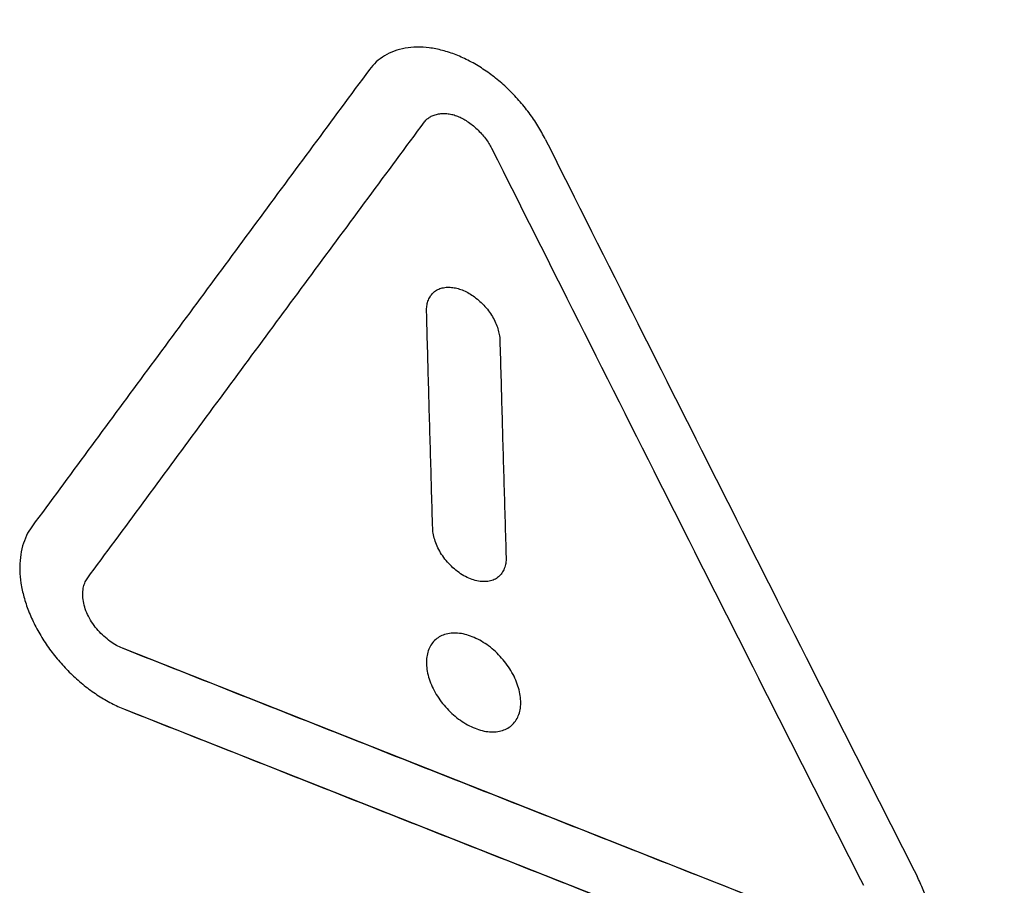
# Model space of a CAD drawing. Units: inches. Extents: x 62 to 949, y 62 to 188.
# Drawn here: x 100 to 104, y 118 to 122 of the extents above; entities that cross this region are included whole.
import ezdxf

# ---------------------------------------------------------------- set-up
doc = ezdxf.new("R2010")
doc.units = ezdxf.units.IN
doc.header["$MEASUREMENT"] = 0
doc.layers.add('ASSI', color=7, linetype='Continuous')
doc.layers.add('RACCORDO', color=7, linetype='Continuous')

# ---------------------------------------------------------------- blocks, each defined once
blk = doc.blocks.new('block 1104')
at = {"layer": 'ASSI', "color": 7, "lineweight": 25, "true_color": 0xffffff}
blk.add_open_spline([(102.5774, 124.4993), (105.1924, 123.4693), (107.8099, 122.4454), (110.4297, 121.4276)], degree=3, dxfattribs=at)
blk = doc.blocks.new('block 2558')
at = {"layer": 'RACCORDO', "color": 7, "lineweight": 25, "true_color": 0xffffff}
blk.add_open_spline([(102.5774, 124.4993), (105.1924, 123.4693), (107.8099, 122.4454), (110.4297, 121.4276)], degree=3, dxfattribs=at)
blk = doc.blocks.new('block 3858')
at = {"color": 7, "lineweight": 25, "true_color": 0xffffff}
blk.add_lwpolyline([(100.1675, 119.1899), (102.9563, 118.0893)], dxfattribs=at)
blk = doc.blocks.new('block 3859')
at = {"color": 7, "lineweight": 25, "true_color": 0xffffff}
blk.add_lwpolyline([(102.9486, 118.3286), (100.1599, 119.4292)], dxfattribs=at)
blk = doc.blocks.new('block 3930')
at = {"color": 7, "lineweight": 25, "true_color": 0xffffff}
blk.add_open_spline([(101.8225, 121.4298), (102.3072, 120.463), (102.7945, 119.4974), (103.2842, 118.5332)], degree=3, dxfattribs=at)
blk = doc.blocks.new('block 3931')
at = {"color": 7, "lineweight": 25, "true_color": 0xffffff}
blk.add_open_spline([(101.6116, 121.394), (102.0964, 120.4273), (102.5837, 119.4619), (103.0736, 118.4978)], degree=3, dxfattribs=at)
blk = doc.blocks.new('block 3953')
at = {"color": 7, "lineweight": 25, "true_color": 0xffffff}
blk.add_open_spline([(101.8225, 121.4298), (101.8136, 121.4476), (101.8039, 121.4649), (101.7934, 121.4819), (101.7826, 121.4993), (101.7711, 121.5162), (101.7589, 121.5326), (101.7462, 121.5496), (101.7329, 121.5661), (101.7189, 121.5819), (101.7048, 121.5979), (101.69, 121.6132), (101.6746, 121.6279), (101.6595, 121.6423), (101.6437, 121.656), (101.6274, 121.669), (101.6113, 121.6818), (101.5947, 121.6938), (101.5775, 121.7051), (101.5606, 121.7163), (101.5431, 121.7266), (101.5251, 121.736), (101.5078, 121.7452), (101.4899, 121.7534), (101.4717, 121.7606), (101.4543, 121.7675), (101.4365, 121.7734), (101.4185, 121.7781), (101.4014, 121.7826), (101.3841, 121.7861), (101.3666, 121.7883), (101.3504, 121.7904), (101.334, 121.7914), (101.3176, 121.7912), (101.3022, 121.791), (101.2868, 121.7896), (101.2716, 121.7869), (101.2571, 121.7843), (101.2427, 121.7805), (101.2289, 121.7753), (101.2156, 121.7704), (101.2028, 121.7643), (101.1907, 121.7569), (101.1791, 121.7499), (101.1681, 121.7418), (101.1581, 121.7327), (101.1482, 121.7237), (101.1391, 121.7137), (101.1311, 121.7029)], degree=3, knots=[0, 0, 0, 0, 1, 1, 1, 2, 2, 2, 3, 3, 3, 4, 4, 4, 5, 5, 5, 6, 6, 6, 7, 7, 7, 8, 8, 8, 9, 9, 9, 10, 10, 10, 11, 11, 11, 12, 12, 12, 13, 13, 13, 14, 14, 14, 15, 15, 15, 16, 16, 16, 16], dxfattribs=at)
blk = doc.blocks.new('block 3954')
at = {"color": 7, "lineweight": 25, "true_color": 0xffffff}
blk.add_open_spline([(101.478, 121.5197), (101.4844, 121.5172), (101.4907, 121.5142), (101.4968, 121.511), (101.5033, 121.5075), (101.5097, 121.5036), (101.5159, 121.4995), (101.5225, 121.495), (101.529, 121.4903), (101.5353, 121.4853), (101.5418, 121.4801), (101.5481, 121.4746), (101.5541, 121.4689), (101.5603, 121.4631), (101.5661, 121.4571), (101.5718, 121.4509), (101.5773, 121.4448), (101.5825, 121.4385), (101.5875, 121.432), (101.5922, 121.4258), (101.5967, 121.4195), (101.6008, 121.413), (101.6047, 121.4068), (101.6083, 121.4005), (101.6116, 121.394)], degree=3, knots=[0, 0, 0, 0, 1, 1, 1, 2, 2, 2, 3, 3, 3, 4, 4, 4, 5, 5, 5, 6, 6, 6, 7, 7, 7, 8, 8, 8, 8], dxfattribs=at)
blk = doc.blocks.new('block 3955')
at = {"color": 7, "lineweight": 25, "true_color": 0xffffff}
blk.add_open_spline([(101.3482, 121.4979), (101.3511, 121.5019), (101.3545, 121.5055), (101.3582, 121.5087), (101.3621, 121.5121), (101.3663, 121.515), (101.3707, 121.5175), (101.3755, 121.5202), (101.3806, 121.5225), (101.3858, 121.5243), (101.3914, 121.5262), (101.3971, 121.5276), (101.4029, 121.5286), (101.4089, 121.5296), (101.4151, 121.5301), (101.4213, 121.5303), (101.4276, 121.5304), (101.434, 121.53), (101.4404, 121.5293), (101.4467, 121.5285), (101.453, 121.5274), (101.4593, 121.5258), (101.4656, 121.5242), (101.4719, 121.5221), (101.478, 121.5197)], degree=3, knots=[0, 0, 0, 0, 1, 1, 1, 2, 2, 2, 3, 3, 3, 4, 4, 4, 5, 5, 5, 6, 6, 6, 7, 7, 7, 8, 8, 8, 8], dxfattribs=at)
blk = doc.blocks.new('block 3956')
at = {"color": 7, "lineweight": 25, "true_color": 0xffffff}
blk.add_open_spline([(100.0212, 119.7025), (100.1681, 119.9016), (100.315, 120.1007), (100.462, 120.2997), (100.6094, 120.4992), (100.7568, 120.6987), (100.9043, 120.8982), (101.0522, 121.0981), (101.2002, 121.298), (101.3482, 121.4979)], degree=3, knots=[0, 0, 0, 0, 1, 1, 1, 2, 2, 2, 3, 3, 3, 3], dxfattribs=at)
blk = doc.blocks.new('block 3957')
at = {"color": 7, "lineweight": 25, "true_color": 0xffffff}
blk.add_open_spline([(101.1311, 121.7029), (100.983, 121.503), (100.835, 121.303), (100.6871, 121.1029), (100.5396, 120.9034), (100.3921, 120.7039), (100.2446, 120.5042), (100.0976, 120.3052), (99.9506, 120.106), (99.8037, 119.9068)], degree=3, knots=[0, 0, 0, 0, 1, 1, 1, 2, 2, 2, 3, 3, 3, 3], dxfattribs=at)
blk = doc.blocks.new('block 3958')
at = {"color": 7, "lineweight": 25, "true_color": 0xffffff}
blk.add_open_spline([(99.8037, 119.9068), (99.7956, 119.8958), (99.7886, 119.8839), (99.7827, 119.8716), (99.7765, 119.8586), (99.7715, 119.845), (99.7676, 119.8312), (99.7634, 119.8163), (99.7604, 119.801), (99.7586, 119.7856), (99.7567, 119.7693), (99.756, 119.7528), (99.7564, 119.7363), (99.7568, 119.719), (99.7585, 119.7018), (99.7611, 119.6847), (99.7639, 119.6666), (99.7678, 119.6487), (99.7726, 119.6311), (99.7777, 119.6123), (99.7839, 119.5938), (99.7909, 119.5757), (99.7983, 119.5567), (99.8066, 119.5381), (99.8158, 119.52), (99.8253, 119.5013), (99.8357, 119.483), (99.8469, 119.4653), (99.8583, 119.4473), (99.8704, 119.4298), (99.8833, 119.4129), (99.8961, 119.3961), (99.9096, 119.3798), (99.9238, 119.3641), (99.9379, 119.3485), (99.9527, 119.3335), (99.9681, 119.3192), (99.9835, 119.3048), (99.9995, 119.2912), (100.0161, 119.2782), (100.0323, 119.2656), (100.0491, 119.2537), (100.0663, 119.2426), (100.0827, 119.232), (100.0995, 119.2222), (100.1168, 119.2132), (100.1333, 119.2046), (100.1502, 119.1968), (100.1675, 119.1899)], degree=3, knots=[0, 0, 0, 0, 1, 1, 1, 2, 2, 2, 3, 3, 3, 4, 4, 4, 5, 5, 5, 6, 6, 6, 7, 7, 7, 8, 8, 8, 9, 9, 9, 10, 10, 10, 11, 11, 11, 12, 12, 12, 13, 13, 13, 14, 14, 14, 15, 15, 15, 16, 16, 16, 16], dxfattribs=at)
blk = doc.blocks.new('block 3959')
at = {"color": 7, "lineweight": 25, "true_color": 0xffffff}
blk.add_open_spline([(100.1599, 119.4292), (100.1517, 119.4324), (100.1437, 119.4363), (100.136, 119.4406), (100.1277, 119.4454), (100.1196, 119.4506), (100.1118, 119.4562), (100.1034, 119.4624), (100.0952, 119.469), (100.0874, 119.4761), (100.0793, 119.4835), (100.0715, 119.4913), (100.0642, 119.4995), (100.0493, 119.5163), (100.0361, 119.5348), (100.0259, 119.5549), (100.0166, 119.5733), (100.0098, 119.5931), (100.0064, 119.6134), (100.0049, 119.6223), (100.004, 119.6314), (100.004, 119.6404), (100.004, 119.6485), (100.0046, 119.6567), (100.006, 119.6647), (100.0072, 119.6718), (100.0091, 119.6787), (100.0118, 119.6854), (100.0143, 119.6915), (100.0174, 119.6973), (100.0212, 119.7025)], degree=3, knots=[0, 0, 0, 0, 1, 1, 1, 2, 2, 2, 3, 3, 3, 4, 4, 4, 5, 5, 5, 6, 6, 6, 7, 7, 7, 8, 8, 8, 9, 9, 9, 10, 10, 10, 10], dxfattribs=at)
blk = doc.blocks.new('block 3960')
at = {"color": 7, "lineweight": 25, "true_color": 0xffffff}
blk.add_open_spline([(102.9486, 118.3286), (102.6386, 118.4507), (102.3285, 118.5728), (102.0186, 118.695), (101.7087, 118.8172), (101.3988, 118.9395), (101.089, 119.0619), (100.7793, 119.1843), (100.4696, 119.3067), (100.1599, 119.4292)], degree=3, knots=[0, 0, 0, 0, 1, 1, 1, 2, 2, 2, 3, 3, 3, 3], dxfattribs=at)
blk = doc.blocks.new('block 3961')
at = {"color": 7, "lineweight": 25, "true_color": 0xffffff}
blk.add_open_spline([(100.1675, 119.1899), (100.4772, 119.0674), (100.7869, 118.945), (101.0966, 118.8227), (101.4065, 118.7003), (101.7163, 118.578), (102.0262, 118.4558), (102.3362, 118.3336), (102.6462, 118.2114), (102.9563, 118.0893)], degree=3, knots=[0, 0, 0, 0, 1, 1, 1, 2, 2, 2, 3, 3, 3, 3], dxfattribs=at)
blk = doc.blocks.new('block 3962')
at = {"color": 7, "lineweight": 25, "true_color": 0xffffff}
blk.add_open_spline([(102.9563, 118.0893), (102.9727, 118.0828), (102.9896, 118.0772), (103.0067, 118.0726), (103.0231, 118.0683), (103.0397, 118.0648), (103.0565, 118.0624), (103.0728, 118.0601), (103.0892, 118.0589), (103.1057, 118.0588), (103.1213, 118.0588), (103.1369, 118.0599), (103.1524, 118.0623), (103.1668, 118.0646), (103.1812, 118.0681), (103.195, 118.0729), (103.2084, 118.0775), (103.2213, 118.0834), (103.2335, 118.0904), (103.2457, 118.0974), (103.2572, 118.1056), (103.2677, 118.115), (103.2782, 118.1243), (103.2878, 118.1348), (103.2962, 118.1461), (103.3048, 118.1577), (103.3121, 118.1702), (103.3183, 118.1833), (103.3246, 118.1969), (103.3297, 118.211), (103.3336, 118.2255), (103.3376, 118.2406), (103.3403, 118.2559), (103.3419, 118.2714), (103.3436, 118.2877), (103.3441, 118.3041), (103.3435, 118.3205), (103.3428, 118.3381), (103.3409, 118.3556), (103.3381, 118.3729), (103.3351, 118.3911), (103.331, 118.4091), (103.326, 118.4268), (103.3209, 118.4449), (103.3149, 118.4627), (103.308, 118.4802), (103.3009, 118.4983), (103.293, 118.5159), (103.2842, 118.5332)], degree=3, knots=[0, 0, 0, 0, 1, 1, 1, 2, 2, 2, 3, 3, 3, 4, 4, 4, 5, 5, 5, 6, 6, 6, 7, 7, 7, 8, 8, 8, 9, 9, 9, 10, 10, 10, 11, 11, 11, 12, 12, 12, 13, 13, 13, 14, 14, 14, 15, 15, 15, 16, 16, 16, 16], dxfattribs=at)
blk = doc.blocks.new('block 3964')
at = {"color": 7, "lineweight": 25, "true_color": 0xffffff}
blk.add_open_spline([(101.726, 119.2214), (101.7257, 119.2312), (101.7246, 119.241), (101.7228, 119.2507), (101.7209, 119.2608), (101.7184, 119.2709), (101.7152, 119.2807), (101.7118, 119.2911), (101.7078, 119.3013), (101.7032, 119.3112), (101.6985, 119.3216), (101.6931, 119.3316), (101.6873, 119.3413), (101.6752, 119.3614), (101.661, 119.3802), (101.645, 119.3974), (101.6292, 119.4144), (101.6116, 119.4299), (101.5926, 119.4433), (101.5746, 119.4559), (101.5554, 119.4666), (101.535, 119.4747), (101.5167, 119.4819), (101.4975, 119.4869), (101.4778, 119.4884), (101.4607, 119.4898), (101.4433, 119.4884), (101.4269, 119.4831), (101.4122, 119.4783), (101.3983, 119.4702), (101.3873, 119.4593), (101.3817, 119.4539), (101.3769, 119.4478), (101.3729, 119.4413), (101.3686, 119.4345), (101.3652, 119.4272), (101.3626, 119.4197), (101.3598, 119.4117), (101.3579, 119.4035), (101.3568, 119.3951), (101.3555, 119.3861), (101.355, 119.377), (101.3553, 119.3679)], degree=3, knots=[0, 0, 0, 0, 1, 1, 1, 2, 2, 2, 3, 3, 3, 4, 4, 4, 5, 5, 5, 6, 6, 6, 7, 7, 7, 8, 8, 8, 9, 9, 9, 10, 10, 10, 11, 11, 11, 12, 12, 12, 13, 13, 13, 14, 14, 14, 14], dxfattribs=at)
blk = doc.blocks.new('block 3965')
at = {"color": 7, "lineweight": 25, "true_color": 0xffffff}
blk.add_open_spline([(101.3553, 119.3679), (101.3556, 119.3581), (101.3567, 119.3483), (101.3585, 119.3386), (101.3603, 119.3285), (101.3629, 119.3185), (101.366, 119.3086), (101.3694, 119.2982), (101.3734, 119.288), (101.378, 119.2781), (101.3827, 119.2678), (101.3881, 119.2578), (101.3939, 119.248), (101.4, 119.238), (101.4065, 119.2284), (101.4135, 119.2191), (101.4206, 119.2097), (101.4282, 119.2006), (101.4363, 119.192), (101.4521, 119.1749), (101.4697, 119.1594), (101.4888, 119.146), (101.5067, 119.1335), (101.526, 119.1227), (101.5464, 119.1147), (101.5647, 119.1075), (101.5839, 119.1025), (101.6035, 119.1009), (101.6206, 119.0995), (101.6381, 119.1008), (101.6544, 119.1061), (101.6692, 119.1109), (101.683, 119.119), (101.6941, 119.1298), (101.6996, 119.1352), (101.7044, 119.1413), (101.7084, 119.1479), (101.7126, 119.1547), (101.7161, 119.162), (101.7187, 119.1695), (101.7215, 119.1775), (101.7234, 119.1857), (101.7246, 119.1941), (101.7258, 119.2031), (101.7263, 119.2123), (101.726, 119.2214)], degree=3, knots=[0, 0, 0, 0, 1, 1, 1, 2, 2, 2, 3, 3, 3, 4, 4, 4, 5, 5, 5, 6, 6, 6, 7, 7, 7, 8, 8, 8, 9, 9, 9, 10, 10, 10, 11, 11, 11, 12, 12, 12, 13, 13, 13, 14, 14, 14, 15, 15, 15, 15], dxfattribs=at)
blk = doc.blocks.new('block 3966')
at = {"color": 7, "lineweight": 25, "true_color": 0xffffff}
blk.add_open_spline([(101.6684, 119.7852), (101.6686, 119.7777), (101.6681, 119.7702), (101.6669, 119.7628), (101.6657, 119.7559), (101.6639, 119.7491), (101.6613, 119.7426), (101.6589, 119.7363), (101.6557, 119.7302), (101.6518, 119.7246), (101.6481, 119.7191), (101.6436, 119.7141), (101.6386, 119.7097), (101.6336, 119.7054), (101.6279, 119.7017), (101.6219, 119.6989), (101.6155, 119.6959), (101.6088, 119.6939), (101.6019, 119.6926), (101.5943, 119.6912), (101.5865, 119.6907), (101.5788, 119.691), (101.5704, 119.6912), (101.562, 119.6924), (101.5538, 119.6942), (101.5451, 119.6961), (101.5366, 119.6988), (101.5284, 119.7021), (101.5196, 119.7055), (101.5111, 119.7097), (101.5028, 119.7143), (101.494, 119.7193), (101.4855, 119.7249), (101.4774, 119.731), (101.4691, 119.7372), (101.4612, 119.7439), (101.4536, 119.7511), (101.4463, 119.7582), (101.4393, 119.7657), (101.4328, 119.7736), (101.4264, 119.7814), (101.4204, 119.7896), (101.415, 119.7981), (101.4097, 119.8064), (101.4048, 119.815), (101.4005, 119.8238), (101.3964, 119.8323), (101.3928, 119.841), (101.3897, 119.8499), (101.3869, 119.8581), (101.3845, 119.8665), (101.3828, 119.875), (101.3813, 119.8829), (101.3802, 119.8909), (101.38, 119.899)], degree=3, knots=[0, 0, 0, 0, 1, 1, 1, 2, 2, 2, 3, 3, 3, 4, 4, 4, 5, 5, 5, 6, 6, 6, 7, 7, 7, 8, 8, 8, 9, 9, 9, 10, 10, 10, 11, 11, 11, 12, 12, 12, 13, 13, 13, 14, 14, 14, 15, 15, 15, 16, 16, 16, 17, 17, 17, 18, 18, 18, 18], dxfattribs=at)
blk = doc.blocks.new('block 3967')
at = {"color": 7, "lineweight": 25, "true_color": 0xffffff}
blk.add_open_spline([(101.496, 120.8369), (101.5034, 120.834), (101.5107, 120.8305), (101.5177, 120.8267), (101.5251, 120.8226), (101.5323, 120.8181), (101.5392, 120.8133), (101.5466, 120.8081), (101.5537, 120.8026), (101.5606, 120.7967), (101.5676, 120.7906), (101.5743, 120.7841), (101.5807, 120.7773), (101.5872, 120.7704), (101.5934, 120.7632), (101.5991, 120.7556), (101.6047, 120.7481), (101.6099, 120.7403), (101.6146, 120.7322), (101.6192, 120.7245), (101.6233, 120.7165), (101.627, 120.7082), (101.6304, 120.7005), (101.6335, 120.6925), (101.636, 120.6844), (101.6384, 120.6769), (101.6403, 120.6692), (101.6417, 120.6615), (101.643, 120.6543), (101.6438, 120.6471), (101.644, 120.6398)], degree=3, knots=[0, 0, 0, 0, 1, 1, 1, 2, 2, 2, 3, 3, 3, 4, 4, 4, 5, 5, 5, 6, 6, 6, 7, 7, 7, 8, 8, 8, 9, 9, 9, 10, 10, 10, 10], dxfattribs=at)
blk = doc.blocks.new('block 3968')
at = {"color": 7, "lineweight": 25, "true_color": 0xffffff}
blk.add_open_spline([(101.3557, 120.7536), (101.3555, 120.7604), (101.3558, 120.7672), (101.3568, 120.7739), (101.3577, 120.7803), (101.3592, 120.7866), (101.3613, 120.7927), (101.3634, 120.7987), (101.366, 120.8045), (101.3693, 120.8099), (101.3725, 120.8152), (101.3763, 120.8201), (101.3806, 120.8245), (101.385, 120.8289), (101.3899, 120.8328), (101.3953, 120.836), (101.4007, 120.8392), (101.4067, 120.8418), (101.4128, 120.8436), (101.4192, 120.8455), (101.4257, 120.8467), (101.4323, 120.8473), (101.4393, 120.8479), (101.4463, 120.8478), (101.4532, 120.8472), (101.4604, 120.8466), (101.4675, 120.8454), (101.4745, 120.8437), (101.4818, 120.842), (101.489, 120.8397), (101.496, 120.8369)], degree=3, knots=[0, 0, 0, 0, 1, 1, 1, 2, 2, 2, 3, 3, 3, 4, 4, 4, 5, 5, 5, 6, 6, 6, 7, 7, 7, 8, 8, 8, 9, 9, 9, 10, 10, 10, 10], dxfattribs=at)
blk = doc.blocks.new('block 3969')
at = {"color": 7, "lineweight": 25, "true_color": 0xffffff}
blk.add_open_spline([(101.38, 119.899), (101.3772, 119.9939), (101.3744, 120.0888), (101.3717, 120.1837), (101.369, 120.2786), (101.3663, 120.3736), (101.3636, 120.4685), (101.3609, 120.5636), (101.3583, 120.6586), (101.3557, 120.7536)], degree=3, knots=[0, 0, 0, 0, 1, 1, 1, 2, 2, 2, 3, 3, 3, 3], dxfattribs=at)
blk = doc.blocks.new('block 3970')
at = {"color": 7, "lineweight": 25, "true_color": 0xffffff}
blk.add_open_spline([(101.644, 120.6398), (101.6466, 120.5448), (101.6493, 120.4497), (101.652, 120.3547), (101.6546, 120.2598), (101.6573, 120.1648), (101.6601, 120.0699), (101.6628, 119.975), (101.6656, 119.8801), (101.6684, 119.7852)], degree=3, knots=[0, 0, 0, 0, 1, 1, 1, 2, 2, 2, 3, 3, 3, 3], dxfattribs=at)
blk = doc.blocks.new('block 4148')
at = {"color": 7, "lineweight": 25, "true_color": 0xffffff}
blk.add_open_spline([(101.8225, 121.4298), (102.3072, 120.463), (102.7945, 119.4974), (103.2842, 118.5332)], degree=3, dxfattribs=at)
blk = doc.blocks.new('block 4149')
at = {"color": 7, "lineweight": 25, "true_color": 0xffffff}
blk.add_open_spline([(101.6116, 121.394), (102.0964, 120.4273), (102.5837, 119.4619), (103.0736, 118.4978)], degree=3, dxfattribs=at)
blk = doc.blocks.new('block 4231')
at = {"color": 7, "lineweight": 25, "true_color": 0xffffff}
blk.add_open_spline([(101.644, 120.6398), (101.6466, 120.5448), (101.6493, 120.4497), (101.652, 120.3547), (101.6546, 120.2598), (101.6573, 120.1648), (101.6601, 120.0699), (101.6628, 119.975), (101.6656, 119.8801), (101.6684, 119.7852)], degree=3, knots=[0, 0, 0, 0, 1, 1, 1, 2, 2, 2, 3, 3, 3, 3], dxfattribs=at)
blk = doc.blocks.new('block 4232')
at = {"color": 7, "lineweight": 25, "true_color": 0xffffff}
blk.add_open_spline([(101.496, 120.8369), (101.5034, 120.834), (101.5107, 120.8305), (101.5177, 120.8267), (101.5251, 120.8226), (101.5323, 120.8181), (101.5392, 120.8133), (101.5466, 120.8081), (101.5537, 120.8026), (101.5606, 120.7967), (101.5676, 120.7906), (101.5743, 120.7841), (101.5807, 120.7773), (101.5872, 120.7704), (101.5934, 120.7632), (101.5991, 120.7556), (101.6047, 120.7481), (101.6099, 120.7403), (101.6146, 120.7322), (101.6192, 120.7245), (101.6233, 120.7165), (101.627, 120.7082), (101.6304, 120.7005), (101.6335, 120.6925), (101.636, 120.6844), (101.6384, 120.6769), (101.6403, 120.6692), (101.6417, 120.6615), (101.643, 120.6543), (101.6438, 120.6471), (101.644, 120.6398)], degree=3, knots=[0, 0, 0, 0, 1, 1, 1, 2, 2, 2, 3, 3, 3, 4, 4, 4, 5, 5, 5, 6, 6, 6, 7, 7, 7, 8, 8, 8, 9, 9, 9, 10, 10, 10, 10], dxfattribs=at)
blk = doc.blocks.new('block 4233')
at = {"color": 7, "lineweight": 25, "true_color": 0xffffff}
blk.add_open_spline([(101.3557, 120.7536), (101.3555, 120.7604), (101.3558, 120.7672), (101.3568, 120.7739), (101.3577, 120.7803), (101.3592, 120.7866), (101.3613, 120.7927), (101.3634, 120.7987), (101.366, 120.8045), (101.3693, 120.8099), (101.3725, 120.8152), (101.3763, 120.8201), (101.3806, 120.8245), (101.385, 120.8289), (101.3899, 120.8328), (101.3953, 120.836), (101.4007, 120.8392), (101.4067, 120.8418), (101.4128, 120.8436), (101.4192, 120.8455), (101.4257, 120.8467), (101.4323, 120.8473), (101.4393, 120.8479), (101.4463, 120.8478), (101.4532, 120.8472), (101.4604, 120.8466), (101.4675, 120.8454), (101.4745, 120.8437), (101.4818, 120.842), (101.489, 120.8397), (101.496, 120.8369)], degree=3, knots=[0, 0, 0, 0, 1, 1, 1, 2, 2, 2, 3, 3, 3, 4, 4, 4, 5, 5, 5, 6, 6, 6, 7, 7, 7, 8, 8, 8, 9, 9, 9, 10, 10, 10, 10], dxfattribs=at)
blk = doc.blocks.new('block 4234')
at = {"color": 7, "lineweight": 25, "true_color": 0xffffff}
blk.add_open_spline([(101.38, 119.899), (101.3772, 119.9939), (101.3744, 120.0888), (101.3717, 120.1837), (101.369, 120.2786), (101.3663, 120.3736), (101.3636, 120.4685), (101.3609, 120.5636), (101.3583, 120.6586), (101.3557, 120.7536)], degree=3, knots=[0, 0, 0, 0, 1, 1, 1, 2, 2, 2, 3, 3, 3, 3], dxfattribs=at)
blk = doc.blocks.new('block 4235')
at = {"color": 7, "lineweight": 25, "true_color": 0xffffff}
blk.add_open_spline([(101.6684, 119.7852), (101.6686, 119.7777), (101.6681, 119.7702), (101.6669, 119.7628), (101.6657, 119.7559), (101.6639, 119.7491), (101.6613, 119.7426), (101.6589, 119.7363), (101.6557, 119.7302), (101.6518, 119.7246), (101.6481, 119.7191), (101.6436, 119.7141), (101.6386, 119.7097), (101.6336, 119.7054), (101.6279, 119.7017), (101.6219, 119.6989), (101.6155, 119.6959), (101.6088, 119.6939), (101.6019, 119.6926), (101.5943, 119.6912), (101.5865, 119.6907), (101.5788, 119.691), (101.5704, 119.6912), (101.562, 119.6924), (101.5538, 119.6942), (101.5451, 119.6961), (101.5366, 119.6988), (101.5284, 119.7021), (101.5196, 119.7055), (101.5111, 119.7097), (101.5028, 119.7143), (101.494, 119.7193), (101.4855, 119.7249), (101.4774, 119.731), (101.4691, 119.7372), (101.4612, 119.7439), (101.4536, 119.7511), (101.4463, 119.7582), (101.4393, 119.7657), (101.4328, 119.7736), (101.4264, 119.7814), (101.4204, 119.7896), (101.415, 119.7981), (101.4097, 119.8064), (101.4048, 119.815), (101.4005, 119.8238), (101.3964, 119.8323), (101.3928, 119.841), (101.3897, 119.8499), (101.3869, 119.8581), (101.3845, 119.8665), (101.3828, 119.875), (101.3813, 119.8829), (101.3802, 119.8909), (101.38, 119.899)], degree=3, knots=[0, 0, 0, 0, 1, 1, 1, 2, 2, 2, 3, 3, 3, 4, 4, 4, 5, 5, 5, 6, 6, 6, 7, 7, 7, 8, 8, 8, 9, 9, 9, 10, 10, 10, 11, 11, 11, 12, 12, 12, 13, 13, 13, 14, 14, 14, 15, 15, 15, 16, 16, 16, 17, 17, 17, 18, 18, 18, 18], dxfattribs=at)
blk = doc.blocks.new('block 4236')
at = {"color": 7, "lineweight": 25, "true_color": 0xffffff}
blk.add_open_spline([(101.478, 121.5197), (101.4844, 121.5172), (101.4907, 121.5142), (101.4968, 121.511), (101.5033, 121.5075), (101.5097, 121.5036), (101.5159, 121.4995), (101.5225, 121.495), (101.529, 121.4903), (101.5353, 121.4853), (101.5418, 121.4801), (101.5481, 121.4746), (101.5541, 121.4689), (101.5603, 121.4631), (101.5661, 121.4571), (101.5718, 121.4509), (101.5773, 121.4448), (101.5825, 121.4385), (101.5875, 121.432), (101.5922, 121.4258), (101.5967, 121.4195), (101.6008, 121.413), (101.6047, 121.4068), (101.6083, 121.4005), (101.6116, 121.394)], degree=3, knots=[0, 0, 0, 0, 1, 1, 1, 2, 2, 2, 3, 3, 3, 4, 4, 4, 5, 5, 5, 6, 6, 6, 7, 7, 7, 8, 8, 8, 8], dxfattribs=at)
blk = doc.blocks.new('block 4237')
at = {"color": 7, "lineweight": 25, "true_color": 0xffffff}
blk.add_open_spline([(101.3482, 121.4979), (101.3511, 121.5019), (101.3545, 121.5055), (101.3582, 121.5087), (101.3621, 121.5121), (101.3663, 121.515), (101.3707, 121.5175), (101.3755, 121.5202), (101.3806, 121.5225), (101.3858, 121.5243), (101.3914, 121.5262), (101.3971, 121.5276), (101.4029, 121.5286), (101.4089, 121.5296), (101.4151, 121.5301), (101.4213, 121.5303), (101.4276, 121.5304), (101.434, 121.53), (101.4404, 121.5293), (101.4467, 121.5285), (101.453, 121.5274), (101.4593, 121.5258), (101.4656, 121.5242), (101.4719, 121.5221), (101.478, 121.5197)], degree=3, knots=[0, 0, 0, 0, 1, 1, 1, 2, 2, 2, 3, 3, 3, 4, 4, 4, 5, 5, 5, 6, 6, 6, 7, 7, 7, 8, 8, 8, 8], dxfattribs=at)
blk = doc.blocks.new('block 4238')
at = {"color": 7, "lineweight": 25, "true_color": 0xffffff}
blk.add_open_spline([(100.0212, 119.7025), (100.1681, 119.9016), (100.315, 120.1007), (100.462, 120.2997), (100.6094, 120.4992), (100.7568, 120.6987), (100.9043, 120.8982), (101.0522, 121.0981), (101.2002, 121.298), (101.3482, 121.4979)], degree=3, knots=[0, 0, 0, 0, 1, 1, 1, 2, 2, 2, 3, 3, 3, 3], dxfattribs=at)
blk = doc.blocks.new('block 4239')
at = {"color": 7, "lineweight": 25, "true_color": 0xffffff}
blk.add_open_spline([(100.1599, 119.4292), (100.1517, 119.4324), (100.1437, 119.4363), (100.136, 119.4406), (100.1277, 119.4454), (100.1196, 119.4506), (100.1118, 119.4562), (100.1034, 119.4624), (100.0952, 119.469), (100.0874, 119.4761), (100.0793, 119.4835), (100.0715, 119.4913), (100.0642, 119.4995), (100.0493, 119.5163), (100.0361, 119.5348), (100.0259, 119.5549), (100.0166, 119.5733), (100.0098, 119.5931), (100.0064, 119.6134), (100.0049, 119.6223), (100.004, 119.6314), (100.004, 119.6404), (100.004, 119.6485), (100.0046, 119.6567), (100.006, 119.6647), (100.0072, 119.6718), (100.0091, 119.6787), (100.0118, 119.6854), (100.0143, 119.6915), (100.0174, 119.6973), (100.0212, 119.7025)], degree=3, knots=[0, 0, 0, 0, 1, 1, 1, 2, 2, 2, 3, 3, 3, 4, 4, 4, 5, 5, 5, 6, 6, 6, 7, 7, 7, 8, 8, 8, 9, 9, 9, 10, 10, 10, 10], dxfattribs=at)
blk = doc.blocks.new('block 4241')
at = {"color": 7, "lineweight": 25, "true_color": 0xffffff}
blk.add_open_spline([(99.8037, 119.9068), (99.7956, 119.8958), (99.7886, 119.8839), (99.7827, 119.8716), (99.7765, 119.8586), (99.7715, 119.845), (99.7676, 119.8312), (99.7634, 119.8163), (99.7604, 119.801), (99.7586, 119.7856), (99.7567, 119.7693), (99.756, 119.7528), (99.7564, 119.7363), (99.7568, 119.719), (99.7585, 119.7018), (99.7611, 119.6847), (99.7639, 119.6666), (99.7678, 119.6487), (99.7726, 119.6311), (99.7777, 119.6123), (99.7839, 119.5938), (99.7909, 119.5757), (99.7983, 119.5567), (99.8066, 119.5381), (99.8158, 119.52), (99.8253, 119.5013), (99.8357, 119.483), (99.8469, 119.4653), (99.8583, 119.4473), (99.8704, 119.4298), (99.8833, 119.4129), (99.8961, 119.3961), (99.9096, 119.3798), (99.9238, 119.3641), (99.9379, 119.3485), (99.9527, 119.3335), (99.9681, 119.3192), (99.9835, 119.3048), (99.9995, 119.2912), (100.0161, 119.2782), (100.0323, 119.2656), (100.0491, 119.2537), (100.0663, 119.2426), (100.0827, 119.232), (100.0995, 119.2222), (100.1168, 119.2132), (100.1333, 119.2046), (100.1502, 119.1968), (100.1675, 119.1899)], degree=3, knots=[0, 0, 0, 0, 1, 1, 1, 2, 2, 2, 3, 3, 3, 4, 4, 4, 5, 5, 5, 6, 6, 6, 7, 7, 7, 8, 8, 8, 9, 9, 9, 10, 10, 10, 11, 11, 11, 12, 12, 12, 13, 13, 13, 14, 14, 14, 15, 15, 15, 16, 16, 16, 16], dxfattribs=at)
blk = doc.blocks.new('block 4242')
at = {"color": 7, "lineweight": 25, "true_color": 0xffffff}
blk.add_open_spline([(101.1311, 121.7029), (100.983, 121.503), (100.835, 121.303), (100.6871, 121.1029), (100.5396, 120.9034), (100.3921, 120.7039), (100.2446, 120.5042), (100.0976, 120.3052), (99.9506, 120.106), (99.8037, 119.9068)], degree=3, knots=[0, 0, 0, 0, 1, 1, 1, 2, 2, 2, 3, 3, 3, 3], dxfattribs=at)
blk = doc.blocks.new('block 4243')
at = {"color": 7, "lineweight": 25, "true_color": 0xffffff}
blk.add_open_spline([(101.8225, 121.4298), (101.8136, 121.4476), (101.8039, 121.4649), (101.7934, 121.4819), (101.7826, 121.4993), (101.7711, 121.5162), (101.7589, 121.5326), (101.7462, 121.5496), (101.7329, 121.5661), (101.7189, 121.5819), (101.7048, 121.5979), (101.69, 121.6132), (101.6746, 121.6279), (101.6595, 121.6423), (101.6437, 121.656), (101.6274, 121.669), (101.6113, 121.6818), (101.5947, 121.6938), (101.5775, 121.7051), (101.5606, 121.7163), (101.5431, 121.7266), (101.5251, 121.736), (101.5078, 121.7452), (101.4899, 121.7534), (101.4717, 121.7606), (101.4543, 121.7675), (101.4365, 121.7734), (101.4185, 121.7781), (101.4014, 121.7826), (101.3841, 121.7861), (101.3666, 121.7883), (101.3504, 121.7904), (101.334, 121.7914), (101.3176, 121.7912), (101.3022, 121.791), (101.2868, 121.7896), (101.2716, 121.7869), (101.2571, 121.7843), (101.2427, 121.7805), (101.2289, 121.7753), (101.2156, 121.7704), (101.2028, 121.7643), (101.1907, 121.7569), (101.1791, 121.7499), (101.1681, 121.7418), (101.1581, 121.7327), (101.1482, 121.7237), (101.1391, 121.7137), (101.1311, 121.7029)], degree=3, knots=[0, 0, 0, 0, 1, 1, 1, 2, 2, 2, 3, 3, 3, 4, 4, 4, 5, 5, 5, 6, 6, 6, 7, 7, 7, 8, 8, 8, 9, 9, 9, 10, 10, 10, 11, 11, 11, 12, 12, 12, 13, 13, 13, 14, 14, 14, 15, 15, 15, 16, 16, 16, 16], dxfattribs=at)
blk = doc.blocks.new('block 4244')
at = {"color": 7, "lineweight": 25, "true_color": 0xffffff}
blk.add_open_spline([(102.9563, 118.0893), (102.9727, 118.0828), (102.9896, 118.0772), (103.0067, 118.0726), (103.0231, 118.0683), (103.0397, 118.0648), (103.0565, 118.0624), (103.0728, 118.0601), (103.0892, 118.0589), (103.1057, 118.0588), (103.1213, 118.0588), (103.1369, 118.0599), (103.1524, 118.0623), (103.1668, 118.0646), (103.1812, 118.0681), (103.195, 118.0729), (103.2084, 118.0775), (103.2213, 118.0834), (103.2335, 118.0904), (103.2457, 118.0974), (103.2572, 118.1056), (103.2677, 118.115), (103.2782, 118.1243), (103.2878, 118.1348), (103.2962, 118.1461), (103.3048, 118.1577), (103.3121, 118.1702), (103.3183, 118.1833), (103.3246, 118.1969), (103.3297, 118.211), (103.3336, 118.2255), (103.3376, 118.2406), (103.3403, 118.2559), (103.3419, 118.2714), (103.3436, 118.2877), (103.3441, 118.3041), (103.3435, 118.3205), (103.3428, 118.3381), (103.3409, 118.3556), (103.3381, 118.3729), (103.3351, 118.3911), (103.331, 118.4091), (103.326, 118.4268), (103.3209, 118.4449), (103.3149, 118.4627), (103.308, 118.4802), (103.3009, 118.4983), (103.293, 118.5159), (103.2842, 118.5332)], degree=3, knots=[0, 0, 0, 0, 1, 1, 1, 2, 2, 2, 3, 3, 3, 4, 4, 4, 5, 5, 5, 6, 6, 6, 7, 7, 7, 8, 8, 8, 9, 9, 9, 10, 10, 10, 11, 11, 11, 12, 12, 12, 13, 13, 13, 14, 14, 14, 15, 15, 15, 16, 16, 16, 16], dxfattribs=at)
blk = doc.blocks.new('block 4261')
at = {"color": 7, "lineweight": 25, "true_color": 0xffffff}
blk.add_open_spline([(101.726, 119.2214), (101.7257, 119.2312), (101.7246, 119.241), (101.7228, 119.2507), (101.7209, 119.2608), (101.7184, 119.2709), (101.7152, 119.2807), (101.7118, 119.2911), (101.7078, 119.3013), (101.7032, 119.3112), (101.6985, 119.3216), (101.6931, 119.3316), (101.6873, 119.3413), (101.6752, 119.3614), (101.661, 119.3802), (101.645, 119.3974), (101.6292, 119.4144), (101.6116, 119.4299), (101.5926, 119.4433), (101.5746, 119.4559), (101.5554, 119.4666), (101.535, 119.4747), (101.5167, 119.4819), (101.4975, 119.4869), (101.4778, 119.4884), (101.4607, 119.4898), (101.4433, 119.4884), (101.4269, 119.4831), (101.4122, 119.4783), (101.3983, 119.4702), (101.3873, 119.4593), (101.3817, 119.4539), (101.3769, 119.4478), (101.3729, 119.4413), (101.3686, 119.4345), (101.3652, 119.4272), (101.3626, 119.4197), (101.3598, 119.4117), (101.3579, 119.4035), (101.3568, 119.3951), (101.3555, 119.3861), (101.355, 119.377), (101.3553, 119.3679)], degree=3, knots=[0, 0, 0, 0, 1, 1, 1, 2, 2, 2, 3, 3, 3, 4, 4, 4, 5, 5, 5, 6, 6, 6, 7, 7, 7, 8, 8, 8, 9, 9, 9, 10, 10, 10, 11, 11, 11, 12, 12, 12, 13, 13, 13, 14, 14, 14, 14], dxfattribs=at)
blk = doc.blocks.new('block 4262')
at = {"color": 7, "lineweight": 25, "true_color": 0xffffff}
blk.add_open_spline([(101.3553, 119.3679), (101.3556, 119.3581), (101.3567, 119.3483), (101.3585, 119.3386), (101.3603, 119.3285), (101.3629, 119.3185), (101.366, 119.3086), (101.3694, 119.2982), (101.3734, 119.288), (101.378, 119.2781), (101.3827, 119.2678), (101.3881, 119.2578), (101.3939, 119.248), (101.4, 119.238), (101.4065, 119.2284), (101.4135, 119.2191), (101.4206, 119.2097), (101.4282, 119.2006), (101.4363, 119.192), (101.4521, 119.1749), (101.4697, 119.1594), (101.4888, 119.146), (101.5067, 119.1335), (101.526, 119.1227), (101.5464, 119.1147), (101.5647, 119.1075), (101.5839, 119.1025), (101.6035, 119.1009), (101.6206, 119.0995), (101.6381, 119.1008), (101.6544, 119.1061), (101.6692, 119.1109), (101.683, 119.119), (101.6941, 119.1298), (101.6996, 119.1352), (101.7044, 119.1413), (101.7084, 119.1479), (101.7126, 119.1547), (101.7161, 119.162), (101.7187, 119.1695), (101.7215, 119.1775), (101.7234, 119.1857), (101.7246, 119.1941), (101.7258, 119.2031), (101.7263, 119.2123), (101.726, 119.2214)], degree=3, knots=[0, 0, 0, 0, 1, 1, 1, 2, 2, 2, 3, 3, 3, 4, 4, 4, 5, 5, 5, 6, 6, 6, 7, 7, 7, 8, 8, 8, 9, 9, 9, 10, 10, 10, 11, 11, 11, 12, 12, 12, 13, 13, 13, 14, 14, 14, 15, 15, 15, 15], dxfattribs=at)

msp = doc.modelspace()

# ---------------------------------------------------------------- block references
for name in ['block 3953', 'block 4243', 'block 3957', 'block 4242', 'block 3955', 'block 4237', 'block 3956', 'block 4238', 'block 3954', 'block 4236', 'block 3930', 'block 4148', 'block 3931', 'block 4149', 'block 3968', 'block 4233', 'block 3967', 'block 4232', 'block 3969', 'block 4234', 'block 3970', 'block 4231', 'block 3958', 'block 4241', 'block 3966', 'block 4235', 'block 3959', 'block 4239', 'block 3964', 'block 4261', 'block 3859', 'block 3960', 'block 3965', 'block 4262', 'block 3858', 'block 3961', 'block 3962', 'block 4244']:
    msp.add_blockref(name, (0, 0))
at = {"layer": 'ASSI'}
msp.add_blockref('block 1104', (0, 0), dxfattribs=at)
at = {"layer": 'RACCORDO'}
msp.add_blockref('block 2558', (0, 0), dxfattribs=at)

doc.saveas('drawing.dxf')
